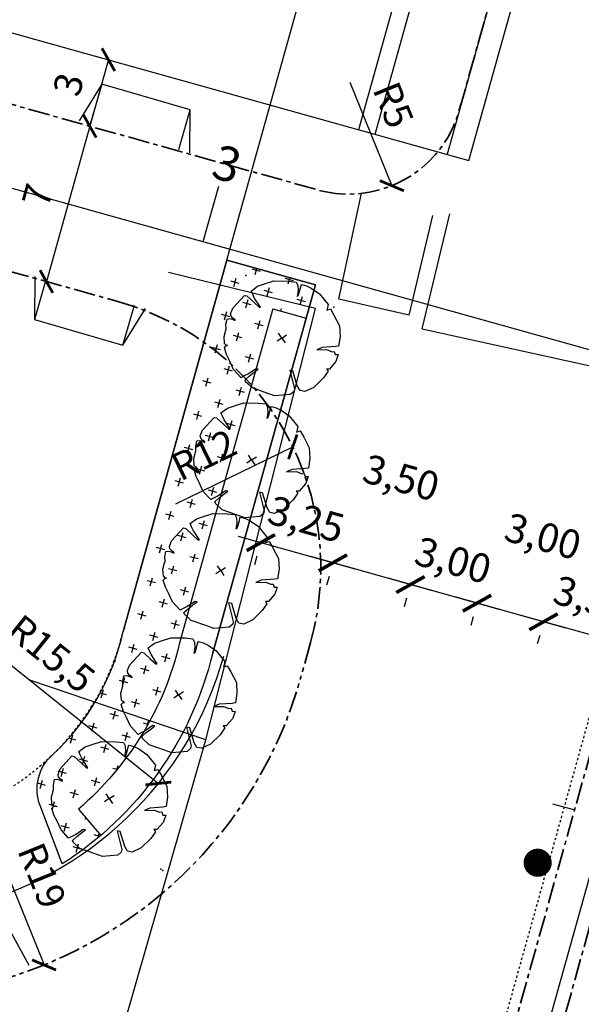
# Model space of a CAD drawing. Units: millimetres. Extents: x 179629 to 182397, y 1680086 to 1681520.
# Drawn here: x 181095 to 181119, y 1680822 to 1680865 of the extents above; entities that cross this region are included whole.
import ezdxf

# ---------------------------------------------------------------- set-up
doc = ezdxf.new("R2010")
doc.units = ezdxf.units.MM
doc.header["$LTSCALE"] = 0.025
doc.header["$MEASUREMENT"] = 0
for name, pattern in [('ACAD_ISO10W100', [18, 12, -3, 0, -3]), ('CENTER', [2, 1.25, -0.25, 0.25, -0.25]), ('CONTINUO', [0]), ('DASHDOT', [1, 0.5, -0.25, 0, -0.25]), ('DASHED', [0.75, 0.5, -0.25])]:
    doc.linetypes.add(name, pattern=pattern)
for name, color, linetype in [('-ALINHAMENTO_EVU', 7, 'Continuous'), ('-RECUO_JARDIM', 251, 'DASHDOT'), ('-VEGETAÇÃO', 104, 'Continuous'), ('11-ARBOL', 104, 'Continuous'), ('a_rampas', 7, 'Continuous'), ('AJ_A_EIXOPROJ', 12, 'ACAD_ISO10W100'), ('AJ_ESTAQUEAMENTO', 7, 'Continuous'), ('EPT CASA', 3, 'Continuous'), ('EPT CASA_OUTROS', 8, 'Continuous'), ('EPT texto', 5, 'Continuous'), ('EPT-Alinhamento_Etapa1', 30, 'Continuous'), ('EPT_PAVIMENTO', 7, 'Continuous'), ('EPT_PROJ_OUTROS', 7, 'Continuous'), ('EPTC _MEIO-FIO', 3, 'Continuous'), ('g-faixas', 161, 'DASHED'), ('P-GEO_COTA', 7, 'Continuous'), ('P-GEO_MEIO-FIO', 5, 'Continuous'), ('Planodiretor', 7, 'Continuous'), ('POSTE', 8, 'Continuous'), ('TG', 7, 'CONTINUO')]:
    doc.layers.add(name, color=color, linetype=linetype)
doc.layers.add('EPT meio-fio exist', color=130, linetype='Continuous', lineweight=30)
doc.layers.add('EPT MF', color=5, linetype='CENTER', lineweight=35)
doc.styles.add('texto', font='ARIAL.TTF')
doc.dimstyles.new('1000', dxfattribs={"dimtxt": 2, "dimasz": 1, "dimexe": 1, "dimexo": 0.625, "dimtad": 1, "dimrnd": 0.05, "dimzin": 1, "dimtxsty": 'Standard', "dimblk": 'ARCHTICK', "dimcen": 2.5, "dimdle": 1, "dimadec": 0, "dimazin": 0, "dimtfac": 1, "dimtmove": 0, "dimatfit": 3, "dimfxl": 0, "dimlwe": -1, "dimarcsym": 0})
doc.dimstyles.new('ISO-25', dxfattribs={"dimtxt": 1.2, "dimasz": 0.8, "dimexe": 0.5, "dimexo": 0.625, "dimtad": 1, "dimdec": 4, "dimtxsty": 'Standard', "dimblk": 'ARCHTICK', "dimcen": 2.5, "dimadec": 4, "dimazin": 0, "dimtfac": 1, "dimtdec": 4, "dimtmove": 0, "dimatfit": 3, "dimfxl": 0, "dimarcsym": 0})

# ---------------------------------------------------------------- blocks, each defined once
blk = doc.blocks.new('ARPLS507')
for q in [(-0.0354, 0.0354), (-0.0354, -0.0354), (0.0354, 0.0354), (0.0354, -0.0354)]:
    blk.add_line((0, 0), q)
blk.add_lwpolyline([(0.3387, -0.3353), (0.3156, -0.3332), (0.332, -0.3622), (0.2853, -0.4038), (0.204, -0.4698), (0.1145, -0.4939), (0.0298, -0.4975), (0.0206, -0.4714), (-0.0101, -0.3607), (-0.0392, -0.319), (-0.0202, -0.4011), (-0.0294, -0.4507), (-0.0232, -0.4697), (-0.0471, -0.4836), (-0.0426, -0.5092), (-0.1053, -0.5012), (-0.1097, -0.4993), (-0.1813, -0.4596), (-0.1864, -0.4341), (-0.2014, -0.4513), (-0.2668, -0.4231), (-0.3644, -0.3578), (-0.4145, -0.289), (-0.4155, -0.246), (-0.3812, -0.2149), (-0.2611, -0.1514), (-0.2608, -0.1229), (-0.4108, -0.1954), (-0.436, -0.1955), (-0.4659, -0.1697), (-0.5051, -0.0422), (-0.4949, 0.0234), (-0.4756, 0.164), (-0.4343, 0.2322), (-0.4195, 0.241), (-0.3779, 0.2096), (-0.339, 0.1774), (-0.3059, 0.1477), (-0.3066, 0.1653), (-0.3633, 0.2221), (-0.3883, 0.2538), (-0.408, 0.2769), (-0.3507, 0.3563), (-0.2833, 0.4054), (-0.2369, 0.4418), (-0.1825, 0.4717), (-0.164, 0.4618), (-0.1593, 0.4484), (-0.1551, 0.4646), (-0.1453, 0.4785), (-0.0869, 0.4944), (-0.0316, 0.4906), (-0.0225, 0.4894), (0.02, 0.4995), (0.0661, 0.4995), (0.0754, 0.4735), (0.0677, 0.4274), (0.0732, 0.4296), (0.0823, 0.4512), (0.0967, 0.4701), (0.1169, 0.4781), (0.1676, 0.4693), (0.2978, 0.3914), (0.2973, 0.3704), (0.2557, 0.3014), (0.2231, 0.2478), (0.2253, 0.2351), (0.2947, 0.3045), (0.3225, 0.3241), (0.3467, 0.3419), (0.3979, 0.296), (0.4302, 0.2405), (0.472, 0.1665), (0.4948, 0.0429), (0.5008, -0.0235), (0.4768, -0.0438), (0.4316, -0.0558), (0.3802, -0.0571), (0.3955, -0.0681), (0.4583, -0.0715), (0.4788, -0.0722), (0.4888, -0.0768), (0.4855, -0.1196), (0.4746, -0.1641), (0.4406, -0.2437), (0.364, -0.3353)], close=True)
blk = doc.blocks.new('SIMB_PONTO')
at = {"color": 0}
blk.add_point((0, 0), dxfattribs=at)
for tag in ['COTA', 'PONTO', 'DESC']:
    blk.add_attdef(tag, (0, 0), '', height=1)
blk = doc.blocks.new('_ARCHTICK')
at = {"color": 0, "linetype": 'ByBlock', "const_width": 0.15}
blk.add_lwpolyline([(-0.5, -0.5), (0.5, 0.5)], dxfattribs=at)
blk = doc.blocks.new('*D142')
at = {"layer": 'Defpoints', "color": 0}
for p in [(181088.86, 1680841.602), (181100.944, 1680831.896)]:
    blk.add_point(p, dxfattribs=at)
at = {"layer": 'Planodiretor', "color": 0, "lineweight": -2}
blk.add_line((181093.088, 1680838.206), (181100.944, 1680831.896), dxfattribs=at)
at = {"layer": 'Planodiretor', "color": 0, "lineweight": -2, "xscale": 0.8, "yscale": 0.8, "zscale": 0.8, "rotation": 321.2284165444709}
blk.add_blockref('_ARCHTICK', (181100.944, 1680831.896), dxfattribs=at)
at = {"layer": 'Planodiretor', "color": 0, "insert": (181096.198, 1680837.407), "char_height": 1.2, "attachment_point": 5, "rotation": 321.2284}
blk.add_mtext('R15,5', dxfattribs=at)
blk = doc.blocks.new('*D169')
at = {"layer": 'Defpoints', "color": 0}
for p in [(181117.672, 1680838.914), (181117.675, 1680838.924), (181121.022, 1680837.894)]:
    blk.add_point(p, dxfattribs=at)
at = {"layer": 'P-GEO_COTA', "color": 0, "lineweight": -2}
blk.add_line((181122.006, 1680837.701), (181116.709, 1680839.183), dxfattribs=at)
at = {"layer": 'P-GEO_COTA', "color": 0}
for p, q in [((181121.19, 1680838.496), (181121.312, 1680838.933)), ((181117.507, 1680838.322), (181117.403, 1680837.951))]:
    blk.add_line(p, q, dxfattribs=at)
at = {"layer": 'P-GEO_COTA', "color": 0, "lineweight": -2}
for p, rotation in [((181117.672, 1680838.914), 164.368128753271), ((181121.043, 1680837.97), 344.368128753271)]:
    blk.add_blockref('_ARCHTICK', p, dxfattribs=dict(at, rotation=rotation))
at = {"layer": 'P-GEO_COTA', "color": 0, "insert": (181119.723, 1680839.746), "char_height": 1.25, "attachment_point": 5, "rotation": 344.3681}
blk.add_mtext('3,50', dxfattribs=at)
blk = doc.blocks.new('*D170')
at = {"layer": 'Defpoints', "color": 0}
for p in [(181111.894, 1680840.53), (181111.897, 1680840.541), (181114.786, 1680839.732)]:
    blk.add_point(p, dxfattribs=at)
at = {"layer": 'P-GEO_COTA', "color": 0, "lineweight": -2}
blk.add_line((181115.746, 1680839.452), (181110.931, 1680840.8), dxfattribs=at)
at = {"layer": 'P-GEO_COTA', "color": 0}
for p, q in [((181111.729, 1680839.939), (181111.625, 1680839.567)), ((181114.618, 1680839.13), (181114.514, 1680838.759))]:
    blk.add_line(p, q, dxfattribs=at)
at = {"layer": 'P-GEO_COTA', "color": 0, "lineweight": -2}
for p, rotation in [((181111.894, 1680840.53), 164.368128753271), ((181114.783, 1680839.722), 344.368128753271)]:
    blk.add_blockref('_ARCHTICK', p, dxfattribs=dict(at, rotation=rotation))
at = {"layer": 'P-GEO_COTA', "color": 0, "insert": (181113.704, 1680841.43), "char_height": 1.25, "attachment_point": 5, "rotation": 344.3681}
blk.add_mtext('3,00', dxfattribs=at)
blk = doc.blocks.new('*D171')
at = {"layer": 'Defpoints', "color": 0}
for p in [(181105.394, 1680842.349), (181105.397, 1680842.359), (181108.527, 1680841.484)]:
    blk.add_point(p, dxfattribs=at)
at = {"layer": 'P-GEO_COTA', "color": 0, "lineweight": -2}
blk.add_line((181109.487, 1680841.204), (181104.431, 1680842.619), dxfattribs=at)
at = {"layer": 'P-GEO_COTA', "color": 0}
for p, q in [((181105.228, 1680841.758), (181105.125, 1680841.386)), ((181108.358, 1680840.882), (181108.254, 1680840.51))]:
    blk.add_line(p, q, dxfattribs=at)
at = {"layer": 'P-GEO_COTA', "color": 0, "lineweight": -2}
for p, rotation in [((181105.394, 1680842.349), 164.368128753271), ((181108.524, 1680841.473), 344.368128753271)]:
    blk.add_blockref('_ARCHTICK', p, dxfattribs=dict(at, rotation=rotation))
at = {"layer": 'P-GEO_COTA', "color": 0, "insert": (181107.324, 1680843.215), "char_height": 1.25, "attachment_point": 5, "rotation": 344.3681}
blk.add_mtext('3,25', dxfattribs=at)
blk = doc.blocks.new('*D184')
at = {"layer": 'Defpoints', "color": 0}
for p in [(181109.208, 1680862.474), (181111.086, 1680857.84)]:
    blk.add_point(p, dxfattribs=at)
at = {"layer": 'Planodiretor', "color": 0, "lineweight": -2}
blk.add_line((181109.264, 1680862.335), (181111.086, 1680857.84), dxfattribs=at)
at = {"layer": 'Planodiretor', "color": 0, "lineweight": -2, "xscale": 0.8, "yscale": 0.8, "zscale": 0.8, "rotation": 292.0693343172535}
blk.add_blockref('_ARCHTICK', (181111.086, 1680857.84), dxfattribs=at)
at = {"layer": 'Planodiretor', "color": 0, "insert": (181111.01, 1680861.289), "char_height": 1.2, "attachment_point": 5, "rotation": 292.0693}
blk.add_mtext('R5', dxfattribs=at)
blk = doc.blocks.new('*D186')
at = {"layer": 'Defpoints', "color": 0}
for p in [(181106.783, 1680846.508), (181095.999, 1680841.245)]:
    blk.add_point(p, dxfattribs=at)
at = {"layer": 'Planodiretor', "color": 0, "lineweight": -2}
blk.add_line((181101.706, 1680844.03), (181106.783, 1680846.508), dxfattribs=at)
at = {"layer": 'Planodiretor', "color": 0, "lineweight": -2, "xscale": 0.8, "yscale": 0.8, "zscale": 0.8, "rotation": 26.01532832922324}
blk.add_blockref('_ARCHTICK', (181106.783, 1680846.508), dxfattribs=at)
at = {"layer": 'Planodiretor', "color": 0, "insert": (181102.988, 1680846.019), "char_height": 1.2, "attachment_point": 5, "rotation": 26.0153}
blk.add_mtext('R12', dxfattribs=at)
blk = doc.blocks.new('*D188')
at = {"layer": 'Defpoints', "color": 0}
for p in [(181088.837, 1680841.627), (181095.98, 1680824.021)]:
    blk.add_point(p, dxfattribs=at)
at = {"layer": 'Planodiretor', "color": 0, "lineweight": -2}
blk.add_line((181093.856, 1680829.257), (181095.98, 1680824.021), dxfattribs=at)
at = {"layer": 'Planodiretor', "color": 0, "lineweight": -2, "xscale": 0.8, "yscale": 0.8, "zscale": 0.8, "rotation": 292.0834191418252}
blk.add_blockref('_ARCHTICK', (181095.98, 1680824.021), dxfattribs=at)
at = {"layer": 'Planodiretor', "color": 0, "insert": (181095.752, 1680827.841), "char_height": 1.2, "attachment_point": 5, "rotation": 292.0834}
blk.add_mtext('R19', dxfattribs=at)
blk = doc.blocks.new('*D190')
at = {"layer": 'Defpoints', "color": 0}
for p in [(181098.773, 1680863.312, -0.04), (181097.966, 1680860.423, -0.04), (181097.966, 1680860.423)]:
    blk.add_point(p, dxfattribs=at)
at = {"layer": 'Planodiretor', "color": 0, "lineweight": -2}
for p, q in [((181098.773, 1680863.312), (181097.966, 1680860.423)), ((181098.171, 1680863.48), (181098.291, 1680863.447)), ((181097.364, 1680860.591), (181097.484, 1680860.557))]:
    blk.add_line(p, q, dxfattribs=at)
at = {"layer": 'Planodiretor', "color": 0, "lineweight": -2, "xscale": 0.8, "yscale": 0.8, "zscale": 0.8}
for p, rotation in [((181098.773, 1680863.312), 74.39189936452644), ((181097.966, 1680860.423), 254.3918993645264)]:
    blk.add_blockref('_ARCHTICK', p, dxfattribs=dict(at, rotation=rotation))
at = {"layer": 'Planodiretor', "color": 0, "insert": (181097.189, 1680862.197), "char_height": 1.2, "attachment_point": 5, "rotation": 74.3919}
blk.add_mtext('3', dxfattribs=at)
blk = doc.blocks.new('*D191')
at = {"layer": 'Defpoints', "color": 0}
for p in [(181097.966, 1680860.423), (181096.082, 1680853.681, -0.04), (181096.082, 1680853.681)]:
    blk.add_point(p, dxfattribs=at)
at = {"layer": 'Planodiretor', "color": 0, "lineweight": -2}
for p, q in [((181097.364, 1680860.591), (181097.484, 1680860.557)), ((181097.966, 1680860.423), (181096.082, 1680853.681)), ((181095.48, 1680853.849), (181095.601, 1680853.816))]:
    blk.add_line(p, q, dxfattribs=at)
at = {"layer": 'Planodiretor', "color": 0, "lineweight": -2, "xscale": 0.8, "yscale": 0.8, "zscale": 0.8}
for p, rotation in [((181097.966, 1680860.423), 74.39189936491748), ((181096.082, 1680853.681), 254.3918993649175)]:
    blk.add_blockref('_ARCHTICK', p, dxfattribs=dict(at, rotation=rotation))
at = {"layer": 'Planodiretor', "color": 0, "insert": (181095.844, 1680857.382), "char_height": 1.2, "attachment_point": 5, "rotation": 74.3919}
blk.add_mtext('7', dxfattribs=at)
blk = doc.blocks.new('*D236')
at = {"layer": 'Defpoints', "color": 0}
for p in [(181093.159, 1680823.125), (181093.159, 1680823.125), (181094.41, 1680817.769)]:
    blk.add_point(p, dxfattribs=at)
at = {"layer": 'EPT_PAVIMENTO', "color": 0, "lineweight": -2}
for p, q in [((181094.41, 1680817.769), (181093.159, 1680823.125)), ((181093.768, 1680823.267), (181093.646, 1680823.239)), ((181095.019, 1680817.912), (181094.897, 1680817.883))]:
    blk.add_line(p, q, dxfattribs=at)
at = {"layer": 'EPT_PAVIMENTO', "color": 0, "lineweight": -2, "xscale": 0.8, "yscale": 0.8, "zscale": 0.8}
for p, rotation in [((181093.159, 1680823.125), 103.1485499110861), ((181094.41, 1680817.769), 283.148549911086)]:
    blk.add_blockref('_ARCHTICK', p, dxfattribs=dict(at, rotation=rotation))
at = {"layer": 'EPT_PAVIMENTO', "color": 0, "insert": (181095.075, 1680820.749), "char_height": 1.2, "attachment_point": 5, "rotation": 283.1485}
blk.add_mtext('5,5', dxfattribs=at)

msp = doc.modelspace()

# ---------------------------------------------------------------- hatches: boundary and pattern name
at = {"layer": '-VEGETAÇÃO', "ltscale": 8}
h = msp.add_hatch(dxfattribs=at)
h.set_pattern_fill('CROSS,_I', color=256, scale=3, style=2)
h.set_pattern_definition([(74.4119, (180973.1143, 1681044.9956), (-0.520874, 0.9239536), [0.375, -1.125]), (164.4119, (180973.3453, 1681045.1258), (-0.9239536, -0.520874), [0.375, -1.125])])
h.paths.add_polyline_path([(181103.91652, 1680854.6074), (181099.41567, 1680838.49595, -0.1521212), (181096.3507, 1680833.14403, 0.31187673), (181095.80635, 1680830.93631), (181096.76874, 1680828.40175, 0.03462818), (181098.44313, 1680829.64149), (181097.46929, 1680830.78238, 0.15860281), (181101.85265, 1680837.93751), (181105.91821, 1680852.49078), (181107.3629, 1680852.0872), (181107.76648, 1680853.53189)])

# ---------------------------------------------------------------- linework, layer by layer
at = {"layer": '-ALINHAMENTO_EVU'}
msp.add_lwpolyline([(181103.30467, 1680837.5602), (181107.76648, 1680853.53189)], dxfattribs=at)
at = {"layer": '-RECUO_JARDIM'}
msp.add_lwpolyline([(181012.9547, 1680944.33183), (181014.72377, 1680939.18471, 0.10052311), (181069.59352, 1680845.84237), (181080.33072, 1680833.88773, 0.61155663), (181099.41567, 1680838.49595, 0.61155663)], format="xyb", dxfattribs=at)
at = {"layer": '-VEGETAÇÃO', "ltscale": 8}
for p, q in [((181103.91652, 1680854.6074, -0.04016), (181099.41567, 1680838.49595, -0.04016)), ((181107.76648, 1680853.53189, -0.04016), (181103.91652, 1680854.6074, -0.04016)), ((181107.76648, 1680853.53189, -0.04016), (181103.91652, 1680854.6074, -0.04016)), ((181103.30467, 1680837.5602, -0.04016), (181107.76648, 1680853.53189, -0.04016)), ((181096.73431, 1680828.49243, -0.05711), (181095.80635, 1680830.93631, -0.05711))]:
    msp.add_line(p, q, dxfattribs=at)
at = {"layer": '-VEGETAÇÃO', "ltscale": 8, "elevation": -0.05711}
for points in [[(181096.76874, 1680828.40175), (181095.80635, 1680830.93631, -0.31187673), (181096.3507, 1680833.14403, 0.1521212), (181099.41567, 1680838.49595), (181103.91652, 1680854.6074), (181107.76648, 1680853.53189), (181103.30467, 1680837.5602, -0.1938028), (181096.76874, 1680828.40175, -3.88051892)], [(181105.91821, 1680852.49078), (181101.85265, 1680837.93751, -0.15860281), (181097.46929, 1680830.78238)]]:
    msp.add_lwpolyline(points, format="xyb", dxfattribs=at)
for points in [[(181105.91821, 1680852.49078), (181107.3629, 1680852.0872)], [(181097.46929, 1680830.78238), (181098.44313, 1680829.64149)]]:
    msp.add_lwpolyline(points, dxfattribs=at)
at = {"layer": 'a_rampas', "linetype": 'Continuous'}
for p, q in [((181098.48693, 1680862.24647, -3.44743), (181097.98768, 1680860.51709, -3.44743)), ((181101.83075, 1680859.40765, -3.44743), (181102.32999, 1680861.13703, -3.44743)), ((181095.57809, 1680853.89962, -3.40727), (181095.55874, 1680852.03156, -3.40727)), ((181096.05844, 1680853.76081, -3.40727), (181095.55874, 1680852.03156, -3.40727)), ((181099.40152, 1680850.92113, -3.40727), (181099.90122, 1680852.65038, -3.40727)), ((181099.40152, 1680850.92113, -3.40727), (181100.38156, 1680852.51157, -3.40727)), ((181095.55874, 1680852.03156, -3.40727), (181099.40152, 1680850.92113, -3.40727)), ((181095.33662, 1680823.99355, -3.40727), (181094.4621, 1680825.59406, -3.40727))]:
    msp.add_line(p, q, dxfattribs=at)
at = {"layer": 'a_rampas', "linetype": 'Continuous', "elevation": -3.44743}
msp.add_lwpolyline([(181102.31113, 1680859.26897), (181102.32999, 1680861.13703), (181098.48693, 1680862.24647), (181097.5073, 1680860.65577)], dxfattribs=at)
at = {"layer": 'AJ_A_EIXOPROJ', "ltscale": 0.025}
msp.add_line((181128.64588, 1680866.89329, 3.46934), (181078.98371, 1680689.40374, 3.46934), dxfattribs=at)
at = {"layer": 'AJ_ESTAQUEAMENTO'}
msp.add_line((181118.06803, 1680831.01667, 2.67406), (181119.03104, 1680830.74722, 2.67406), dxfattribs=at)
at = {"layer": 'EPT CASA'}
for p, q in [((181108.78943, 1680852.92282, -0.60301), (181109.76894, 1680857.50984, -3.1622)), ((181108.78943, 1680852.92282, -0.60301), (181109.76894, 1680857.50984, -3.1622)), ((181108.78943, 1680852.92282, -0.60301), (181109.76894, 1680857.50984, -3.1622)), ((181111.83723, 1680852.21704, -1.67151), (181112.86224, 1680856.54508, -3.1622)), ((181111.83723, 1680852.21704, -1.67151), (181112.86224, 1680856.54508, -3.1622)), ((181111.83723, 1680852.21704, -1.67151), (181112.86224, 1680856.54508, -3.1622)), ((181112.40289, 1680851.62973, -1.6525), (181113.61135, 1680856.62653, -3.1622)), ((181112.40289, 1680851.62973, -1.6525), (181113.61135, 1680856.62653, -3.1622)), ((181112.40289, 1680851.62973, -1.6525), (181113.61135, 1680856.62653, -3.1622)), ((181107.77384, 1680852.50751, -3.1622), (181101.38451, 1680854.07557, -3.1622)), ((181107.77384, 1680852.50751, -3.1622), (181101.38451, 1680854.07557, -3.1622)), ((181107.77384, 1680852.50751, -3.1622), (181101.38451, 1680854.07557, -3.1622)), ((181111.83723, 1680852.21704, -1.67151), (181108.78943, 1680852.92282, -0.60301)), ((181111.83723, 1680852.21704, -1.67151), (181108.78943, 1680852.92282, -0.60301)), ((181111.83723, 1680852.21704, -1.67151), (181108.78943, 1680852.92282, -0.60301)), ((181103.00358, 1680833.78532, -1.92863), (181107.77384, 1680852.50751, -3.1622)), ((181103.00358, 1680833.78532, -1.92863), (181107.77384, 1680852.50751, -3.1622)), ((181103.00358, 1680833.78532, -1.92863), (181107.77384, 1680852.50751, -3.1622)), ((181112.40289, 1680851.62973, -1.6525), (181121.67498, 1680849.58476, -1.93463)), ((181112.40289, 1680851.62973, -1.6525), (181121.67498, 1680849.58476, -1.93463)), ((181112.40289, 1680851.62973, -1.6525), (181121.67498, 1680849.58476, -1.93463)), ((181103.00358, 1680833.78532, -1.92863), (181095.36857, 1680836.374, -3.1622)), ((181103.00358, 1680833.78532, -1.92863), (181095.36857, 1680836.374, -3.1622)), ((181103.00358, 1680833.78532, -1.92863), (181095.36857, 1680836.374, -3.1622)), ((181096.84824, 1680812.3922, -2.24877), (181103.00358, 1680833.78532, -1.92863)), ((181096.84824, 1680812.3922, -2.24877), (181103.00358, 1680833.78532, -1.92863)), ((181096.84824, 1680812.3922, -2.24877), (181103.00358, 1680833.78532, -1.92863))]:
    msp.add_line(p, q, dxfattribs=at)
at = {"layer": 'EPT CASA_OUTROS'}
msp.add_line((181100.05253, 1680840.77568, -0.05711), (181112.40208, 1680884.98266, -0.05711), dxfattribs=at)
msp.add_lwpolyline([(181109.64988, 1680860.27376), (181115.3523, 1680880.68639)], dxfattribs=at)
at = {"layer": 'EPT meio-fio exist'}
msp.add_line((181130.13202, 1680865.23864, -2.48147), (181109.56522, 1680791.79, -2.66397), dxfattribs=at)
msp.add_arc((181236.21287, 1680944.67697, -3.1622), 203.3456, 215.6679447, 229.3956296, dxfattribs=at)
at = {"layer": 'EPT MF', "ltscale": 30}
for p, q in [((181108.18918, 1680792.0322), (181129.01932, 1680866.4775)), ((181130.60283, 1680864.71445), (181110.68991, 1680793.54725))]:
    msp.add_line(p, q, dxfattribs=at)
for points in [[(181118.72654, 1680877.93734), (181114.02281, 1680861.12657)], [(181107.55509, 1680838.01146), (181107.13427, 1680836.50747)]]:
    msp.add_lwpolyline(points, dxfattribs=at)
at = {"layer": 'EPT MF', "ltscale": 30, "elevation": -0.04016}
for points in [[(181082.30407, 1680864.79815), (181108.14071, 1680857.58049)], [(181081.39299, 1680857.78466), (181099.22761, 1680852.80242)]]:
    msp.add_lwpolyline(points, dxfattribs=at)
at = {"layer": 'EPT MF', "ltscale": 30}
for centre, radius, start, end in [((181109.20774, 1680862.47385), 5, 257.695164, 347.346799), ((181095.99894, 1680841.24493), 12, 344.368129, 74.391899), ((181088.83703, 1680841.62713), 19, 221.928761, 344.368129)]:
    msp.add_arc(centre, radius, start, end, dxfattribs=at)
at = {"layer": 'EPT-Alinhamento_Etapa1'}
msp.add_lwpolyline([(181110.3543, 1680860.07697), (181116.15334, 1680880.8023)], dxfattribs=at)
at = {"layer": 'EPT-Alinhamento_Etapa1', "elevation": -0.04016}
msp.add_lwpolyline([(181083.11124, 1680867.68752), (181114.43452, 1680858.93713)], dxfattribs=at)
at = {"layer": 'EPT-Alinhamento_Etapa1'}
msp.add_arc((181088.8595, 1680841.6021), 15.5, 221.928971, 344.368129, dxfattribs=at)
at = {"layer": 'EPT_PROJ_OUTROS'}
msp.add_line((181114.43452, 1680858.93713), (181119.39875, 1680876.73127), dxfattribs=at)
at = {"layer": 'EPTC _MEIO-FIO'}
msp.add_lwpolyline([(181118.72654, 1680877.93734), (181113.48446, 1680859.20254)], dxfattribs=at)
at = {"layer": 'g-faixas'}
msp.add_arc((181350.67134, 1680754.80568, 3.19155), 531, 309.8866735, 309.8866735, dxfattribs=at)
at = {"layer": 'P-GEO_COTA'}
for p, q in [((181112.85731, 1680840.26084), (181107.56074, 1680841.74285)), ((181108.35822, 1680840.88177), (181108.2543, 1680840.51038)), ((181111.72876, 1680839.93868), (181111.62485, 1680839.56729)), ((181118.63539, 1680838.64411), (181113.82033, 1680839.99139)), ((181114.6178, 1680839.13031), (181114.51388, 1680838.75892)), ((181117.50684, 1680838.32195), (181117.40292, 1680837.95055))]:
    msp.add_line(p, q, dxfattribs=at)
at = {"layer": 'P-GEO_MEIO-FIO'}
msp.add_lwpolyline([(181118.72654, 1680877.93734), (181113.48446, 1680859.20254)], dxfattribs=at)
at = {"layer": 'POSTE', "const_width": 0.61033, "elevation": -2.32181}
msp.add_lwpolyline([(181117.11782, 1680828.50155, 1), (181117.7211, 1680828.40908, 1)], format="xyb", close=True, dxfattribs=at)
at = {"layer": 'TG', "color": 1, "linetype": 'CONTINUO'}
msp.add_polyline3d([(181081.3625, 1680861.4273, 0), (181123.7994, 1680849.5727, 0)], dxfattribs=at)
at = {"layer": 'TG', "color": 3, "linetype": 'CONTINUO'}
msp.add_polyline3d([(181102.89427, 1680855.41248, 0), (181103.56688, 1680857.82029, 0)], dxfattribs=at)

# ---------------------------------------------------------------- block references
at = {"layer": '11-ARBOL', "xscale": 5.000000000020629, "yscale": 5, "zscale": 5, "rotation": 78.46553451393143}
for p in [(181106.30773, 1680851.23029), (181104.99267, 1680845.93727), (181103.65325, 1680841.13618), (181101.82565, 1680835.74359), (181098.81197, 1680831.24181)]:
    msp.add_blockref('ARPLS507', p, dxfattribs=at)
at = {"layer": 'EPT CASA_OUTROS'}
for p in [(181104.75037, 1680853.95039, 3.73715), (181104.75037, 1680853.95039, 3.73715), (181108.56555, 1680852.56387, 3.8444), (181108.56555, 1680852.56387, 3.8444), (181101.04734, 1680828.18152, 3.89573), (181101.04734, 1680828.18152, 3.89573), (181101.14196, 1680828.11897, 3.80564), (181101.14196, 1680828.11897, 3.80564)]:
    msp.add_blockref('SIMB_PONTO', p, dxfattribs=at)
at = {"layer": 'P-GEO_COTA'}
for p, rotation in [((181108.52376, 1680841.47339), 164.3681287532709), ((181111.8943, 1680840.5303), 344.368128753271), ((181114.78334, 1680839.72193), 164.3681287532709), ((181117.67238, 1680838.91357), 344.368128753271)]:
    msp.add_blockref('_ARCHTICK', p, dxfattribs=dict(at, rotation=rotation))

# ---------------------------------------------------------------- texts
at = {"layer": 'EPT texto', "insert": (181103.58961, 1680859.66457), "char_height": 1.5, "attachment_point": 1, "rotation": 344, "style": 'texto'}
msp.add_mtext('3', dxfattribs=at)
at = {"layer": 'P-GEO_COTA', "char_height": 1.25, "attachment_point": 5, "rotation": 344.368129}
for s, insert in [('3,50', (181111.44895, 1680845.01266)), ('3,00', (181117.60736, 1680842.46784))]:
    msp.add_mtext(s, dxfattribs=dict(at, insert=insert))

# ---------------------------------------------------------------- dimensions: what is measured, and where the dimension line sits
at = {"layer": 'EPT_PAVIMENTO'}
dim = msp.add_aligned_dim(p1=(181094.4102, 1680817.76943), p2=(181093.15908, 1680823.12524), distance=0, dimstyle='ISO-25', dxfattribs=at)
dim.commit()
dim.dimension.update_dxf_attribs({"geometry": '*D236', "text_midpoint": (181095.0749, 1680820.74874)})
at = {"layer": 'P-GEO_COTA'}
for base, p1, p2, picture, middle in [((181105.39396, 1680842.34912), (181108.52663, 1680841.48366), (181105.39684, 1680842.35939), '*D171', (181106.95886, 1680841.91126)), ((181111.8943, 1680840.5303), (181114.78621, 1680839.7322), (181111.89717, 1680840.54056), '*D170', (181113.33882, 1680840.12612)), ((181117.67238, 1680838.91357), (181121.02161, 1680837.89429), (181117.67525, 1680838.92383), '*D169', (181119.35765, 1680838.44202))]:
    dim = msp.add_linear_dim(base=base, p1=p1, p2=p2, angle=344.368129, dimstyle='1000', override={"dimtxt": 1.25}, dxfattribs=at)
    dim.commit()
    dim.dimension.update_dxf_attribs({"geometry": picture, "text_midpoint": middle, "dimtype": 160})
at = {"layer": 'Planodiretor'}
for p1, p2, picture, middle in [((181098.77288, 1680863.31233, -0.04016), (181097.96571, 1680860.42295, -0.04016), '*D190', (181097.18947, 1680862.19723)), ((181097.96571, 1680860.42295), (181096.08232, 1680853.68108, -0.04016), '*D191', (181095.84419, 1680857.38161))]:
    dim = msp.add_aligned_dim(p1=p1, p2=p2, distance=0, dimstyle='ISO-25', dxfattribs=at)
    dim.commit()
    dim.dimension.update_dxf_attribs({"geometry": picture, "text_midpoint": middle})
for center, mpoint, picture, middle in [((181109.20774, 1680862.47385), (181111.08639, 1680857.8402), '*D184', (181109.87466, 1680860.8289)), ((181095.99894, 1680841.24493), (181106.78306, 1680846.50827), '*D186', (181103.52536, 1680844.9183)), ((181088.83703, 1680841.62713), (181095.98019, 1680824.02102), '*D188', (181094.61735, 1680827.38008)), ((181088.8595, 1680841.6021), (181100.94406, 1680831.89574), '*D142', (181095.36857, 1680836.374))]:
    dim = msp.add_radius_dim(center=center, mpoint=mpoint, dimstyle='ISO-25', dxfattribs=at)
    dim.commit()
    dim.dimension.update_dxf_attribs({"geometry": picture, "text_midpoint": middle, "dimtype": 164})

doc.saveas('drawing.dxf')
